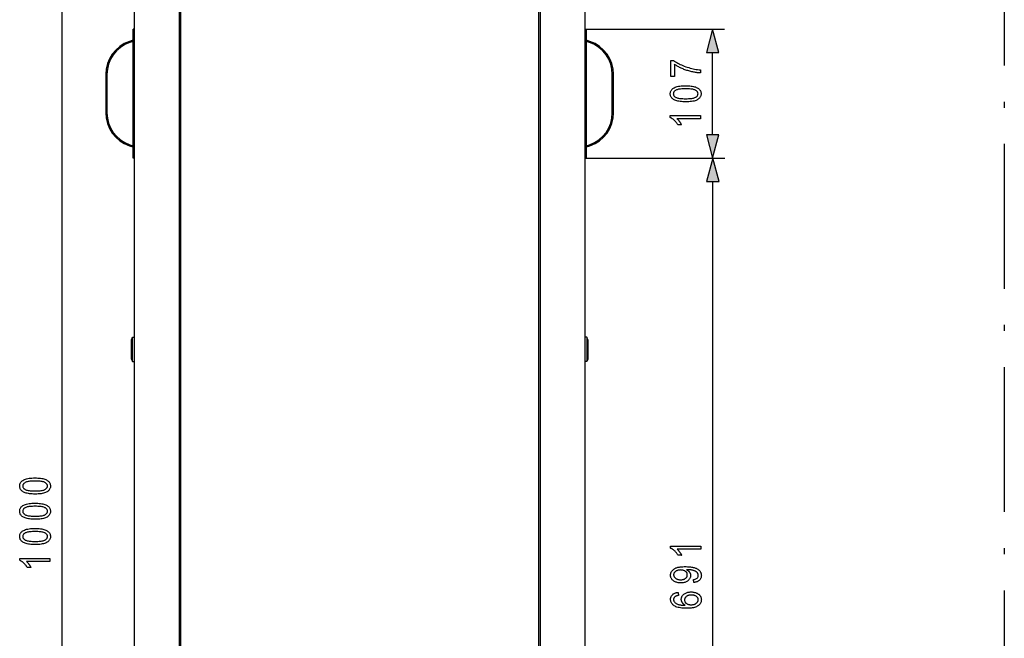
# Model space of a CAD drawing. Extents: x 91 to 404, y 15 to 275.
# Drawn here: x 199 to 280, y 138 to 190 of the extents above; entities that cross this region are included whole.
import ezdxf

# ---------------------------------------------------------------- set-up
doc = ezdxf.new("R2010")
doc.units = 0
doc.linetypes.add('DASHDOT', pattern=[18.5, 12, -3, 0.5, -3])
doc.layers.get('0').update_dxf_attribs({"linetype": 'CONTINUOUS'})

msp = doc.modelspace()

# ---------------------------------------------------------------- linework, layer by layer
at = {"color": 7}
for p, q in [((208.149, 98.163), (208.149, 197.663)), ((211.849, 197.813), (211.849, 98.013)), ((211.974, 197.663), (211.974, 100.888)), ((241.674, 100.888), (241.674, 197.663)), ((241.799, 197.813), (241.799, 98.013)), ((245.499, 197.663), (245.499, 98.163)), ((202.149, 99.87), (202.149, 195.956)), ((208.049, 178.213), (208.049, 188.913)), ((208.149, 188.913), (208.049, 188.913)), ((245.499, 188.913), (245.599, 188.913)), ((245.599, 188.913), (257.088, 188.913)), ((245.599, 188.913), (245.599, 178.213)), ((208.007, 187.988), (207.73, 187.893)), ((208.024, 187.888), (207.762, 187.798)), ((208.007, 187.988), (208.049, 187.988)), ((208.024, 187.888), (208.049, 187.888)), ((245.599, 187.988), (245.64, 187.988)), ((245.599, 187.888), (245.624, 187.888)), ((245.885, 187.798), (245.624, 187.888)), ((245.918, 187.893), (245.64, 187.988)), ((256.088, 180.145), (256.088, 186.982)), ((205.774, 185.151), (205.774, 181.976)), ((205.874, 185.151), (205.874, 181.976)), ((247.774, 181.976), (247.774, 185.151)), ((247.874, 181.976), (247.874, 185.151)), ((207.73, 179.234), (208.007, 179.138)), ((207.762, 179.328), (208.024, 179.238)), ((208.049, 179.138), (208.007, 179.138)), ((208.049, 179.238), (208.024, 179.238)), ((245.624, 179.238), (245.599, 179.238)), ((245.64, 179.138), (245.599, 179.138)), ((245.624, 179.238), (245.885, 179.328)), ((245.64, 179.138), (245.918, 179.234)), ((208.149, 178.213), (208.049, 178.213)), ((245.499, 178.213), (245.599, 178.213)), ((245.599, 178.213), (257.088, 178.213)), ((245.599, 178.213), (257.112, 178.213)), ((256.112, 111.095), (256.112, 176.281)), ((207.899, 163.163), (207.999, 163.363)), ((207.999, 163.241), (207.999, 163.363)), ((207.999, 163.363), (208.149, 163.363)), ((208.149, 163.241), (208.149, 163.363)), ((245.649, 163.363), (245.499, 163.363)), ((245.649, 163.363), (245.649, 162.843)), ((245.749, 163.163), (245.649, 163.363)), ((207.899, 163.065), (207.899, 163.163)), ((207.899, 161.563), (207.899, 163.065)), ((207.999, 161.363), (207.999, 163.241)), ((208.149, 161.363), (208.149, 163.241)), ((245.649, 162.843), (245.649, 161.363)), ((245.749, 163.163), (245.749, 162.747)), ((245.749, 162.747), (245.749, 161.563)), ((207.899, 161.563), (207.999, 161.363)), ((207.999, 161.363), (208.149, 161.363)), ((245.649, 161.363), (245.499, 161.363)), ((245.749, 161.563), (245.649, 161.363))]:
    msp.add_line(p, q, dxfattribs=at)
at = {"color": 7, "linetype": 'DASHDOT'}
msp.add_line((280.274, 197.888), (280.274, 97.938), dxfattribs=at)
at = {"color": 7}
for points in [[(256.606, 186.982), (256.088, 188.913), (255.571, 186.982)], [(252.916, 184.99), (252.621, 184.99), (252.621, 186.317), (252.859, 186.317), (252.939, 186.258), (253.023, 186.201), (253.112, 186.146), (253.205, 186.091), (253.303, 186.038), (253.406, 185.987), (253.513, 185.937), (253.625, 185.888), (253.742, 185.841), (253.863, 185.795), (253.986, 185.752), (254.11, 185.713), (254.233, 185.677), (254.356, 185.646), (254.478, 185.618), (254.601, 185.594), (254.723, 185.574), (254.845, 185.557), (254.967, 185.545), (255.088, 185.536), (255.088, 185.277), (255.024, 185.279), (254.958, 185.282), (254.891, 185.288), (254.821, 185.295), (254.748, 185.304), (254.674, 185.315), (254.598, 185.328), (254.52, 185.342), (254.439, 185.359), (254.357, 185.377), (254.273, 185.396), (254.191, 185.417), (254.109, 185.44), (254.029, 185.464), (253.949, 185.489), (253.869, 185.516), (253.791, 185.544), (253.713, 185.573), (253.636, 185.604), (253.56, 185.637), (253.486, 185.67), (253.413, 185.704), (253.343, 185.738), (253.275, 185.773), (253.21, 185.808), (253.146, 185.844), (253.085, 185.881), (253.027, 185.918), (252.97, 185.955), (252.916, 185.993)], [(253.855, 182.881), (253.732, 182.883), (253.616, 182.888), (253.505, 182.896), (253.401, 182.908), (253.302, 182.923), (253.21, 182.942), (253.124, 182.964), (253.044, 182.989), (252.97, 183.018), (252.902, 183.051), (252.84, 183.086), (252.785, 183.125), (252.737, 183.167), (252.695, 183.212), (252.659, 183.261), (252.63, 183.312), (252.607, 183.367), (252.591, 183.425), (252.581, 183.487), (252.578, 183.551), (252.581, 183.608), (252.588, 183.663), (252.602, 183.716), (252.62, 183.766), (252.644, 183.813), (252.672, 183.858), (252.707, 183.901), (252.746, 183.941), (252.791, 183.978), (252.841, 184.013), (252.908, 184.052), (252.983, 184.087), (253.065, 184.118), (253.155, 184.144), (253.253, 184.167), (253.358, 184.185), (253.471, 184.199), (253.591, 184.21), (253.72, 184.216), (253.855, 184.218), (253.977, 184.216), (254.094, 184.211), (254.204, 184.203), (254.308, 184.191), (254.406, 184.176), (254.498, 184.157), (254.584, 184.135), (254.664, 184.11), (254.738, 184.081), (254.806, 184.049), (254.868, 184.014), (254.923, 183.975), (254.972, 183.933), (255.014, 183.888), (255.05, 183.839), (255.079, 183.788), (255.102, 183.732), (255.118, 183.674), (255.128, 183.613), (255.131, 183.548), (255.128, 183.49), (255.119, 183.435), (255.105, 183.381), (255.085, 183.33), (255.059, 183.281), (255.028, 183.234), (254.99, 183.189), (254.947, 183.147), (254.899, 183.106), (254.844, 183.068), (254.783, 183.032), (254.713, 183), (254.635, 182.972), (254.549, 182.948), (254.454, 182.928), (254.351, 182.911), (254.239, 182.898), (254.12, 182.888), (253.992, 182.883)], [(253.855, 183.138), (253.973, 183.14), (254.083, 183.143), (254.184, 183.149), (254.278, 183.157), (254.364, 183.168), (254.441, 183.18), (254.511, 183.196), (254.572, 183.213), (254.626, 183.233), (254.671, 183.255), (254.711, 183.279), (254.746, 183.305), (254.777, 183.331), (254.804, 183.359), (254.827, 183.388), (254.845, 183.419), (254.86, 183.451), (254.87, 183.484), (254.876, 183.519), (254.878, 183.554), (254.876, 183.588), (254.87, 183.621), (254.86, 183.653), (254.845, 183.683), (254.826, 183.713), (254.803, 183.741), (254.776, 183.768), (254.744, 183.794), (254.709, 183.819), (254.669, 183.843), (254.623, 183.865), (254.569, 183.884), (254.507, 183.902), (254.438, 183.917), (254.36, 183.93), (254.275, 183.94), (254.182, 183.948), (254.081, 183.954), (253.972, 183.957), (253.855, 183.959), (253.737, 183.957), (253.627, 183.954), (253.525, 183.948), (253.431, 183.94), (253.346, 183.929), (253.268, 183.917), (253.199, 183.901), (253.137, 183.884), (253.084, 183.864), (253.038, 183.842), (252.999, 183.818), (252.964, 183.792), (252.933, 183.766), (252.906, 183.737), (252.884, 183.708), (252.865, 183.677), (252.851, 183.644), (252.84, 183.611), (252.834, 183.576), (252.832, 183.539), (252.834, 183.506), (252.84, 183.473), (252.851, 183.442), (252.866, 183.412), (252.884, 183.382), (252.908, 183.354), (252.935, 183.328), (252.966, 183.302), (253.002, 183.277), (253.042, 183.253), (253.088, 183.232), (253.141, 183.212), (253.203, 183.195), (253.273, 183.18), (253.35, 183.167), (253.435, 183.157), (253.528, 183.149), (253.63, 183.143), (253.738, 183.14)], [(255.088, 181.737), (255.088, 181.484), (253.132, 181.484), (253.153, 181.466), (253.173, 181.447), (253.194, 181.427), (253.215, 181.405), (253.236, 181.382), (253.256, 181.358), (253.278, 181.333), (253.299, 181.307), (253.32, 181.279), (253.341, 181.251), (253.362, 181.221), (253.382, 181.193), (253.4, 181.165), (253.418, 181.137), (253.435, 181.11), (253.45, 181.083), (253.465, 181.057), (253.478, 181.031), (253.491, 181.006), (253.502, 180.981), (253.206, 180.981), (253.181, 181.022), (253.156, 181.062), (253.129, 181.102), (253.102, 181.14), (253.073, 181.177), (253.043, 181.213), (253.012, 181.249), (252.981, 181.283), (252.948, 181.316), (252.914, 181.349), (252.88, 181.38), (252.845, 181.409), (252.811, 181.436), (252.777, 181.461), (252.744, 181.484), (252.71, 181.506), (252.677, 181.525), (252.644, 181.543), (252.611, 181.559), (252.578, 181.573), (252.578, 181.737)], [(255.571, 180.145), (256.088, 178.213), (256.606, 180.145)], [(256.629, 176.281), (256.112, 178.213), (255.594, 176.281)], [(199.916, 150.369), (199.793, 150.371), (199.676, 150.376), (199.566, 150.385), (199.461, 150.396), (199.363, 150.412), (199.271, 150.43), (199.184, 150.452), (199.104, 150.478), (199.03, 150.507), (198.962, 150.539), (198.901, 150.575), (198.846, 150.613), (198.797, 150.655), (198.755, 150.701), (198.719, 150.749), (198.69, 150.801), (198.668, 150.856), (198.651, 150.914), (198.642, 150.975), (198.638, 151.04), (198.641, 151.097), (198.649, 151.152), (198.662, 151.204), (198.68, 151.254), (198.704, 151.302), (198.733, 151.347), (198.767, 151.389), (198.807, 151.429), (198.851, 151.467), (198.901, 151.502), (198.968, 151.541), (199.043, 151.575), (199.126, 151.606), (199.216, 151.633), (199.313, 151.655), (199.419, 151.674), (199.531, 151.688), (199.652, 151.698), (199.78, 151.704), (199.916, 151.706), (200.038, 151.705), (200.154, 151.7), (200.264, 151.691), (200.368, 151.679), (200.466, 151.664), (200.558, 151.646), (200.644, 151.624), (200.724, 151.598), (200.798, 151.57), (200.866, 151.537), (200.928, 151.502), (200.983, 151.463), (201.032, 151.421), (201.074, 151.376), (201.11, 151.328), (201.139, 151.276), (201.162, 151.221), (201.178, 151.163), (201.188, 151.101), (201.191, 151.036), (201.188, 150.979), (201.18, 150.923), (201.166, 150.87), (201.145, 150.819), (201.12, 150.769), (201.088, 150.723), (201.051, 150.678), (201.008, 150.635), (200.959, 150.594), (200.905, 150.556), (200.843, 150.521), (200.774, 150.489), (200.695, 150.461), (200.609, 150.437), (200.514, 150.416), (200.411, 150.399), (200.3, 150.386), (200.18, 150.377), (200.052, 150.371)], [(199.916, 150.627), (200.033, 150.628), (200.143, 150.632), (200.245, 150.637), (200.339, 150.646), (200.424, 150.656), (200.502, 150.669), (200.571, 150.684), (200.633, 150.702), (200.686, 150.721), (200.732, 150.744), (200.771, 150.768), (200.806, 150.793), (200.837, 150.82), (200.864, 150.848), (200.887, 150.877), (200.906, 150.907), (200.92, 150.939), (200.931, 150.973), (200.937, 151.007), (200.939, 151.043), (200.937, 151.077), (200.931, 151.11), (200.92, 151.141), (200.905, 151.172), (200.887, 151.201), (200.863, 151.229), (200.836, 151.257), (200.805, 151.283), (200.769, 151.307), (200.729, 151.331), (200.683, 151.353), (200.63, 151.373), (200.568, 151.39), (200.498, 151.405), (200.421, 151.418), (200.336, 151.429), (200.243, 151.437), (200.141, 151.442), (200.033, 151.446), (199.916, 151.447), (199.798, 151.446), (199.688, 151.442), (199.586, 151.437), (199.492, 151.428), (199.406, 151.418), (199.329, 151.405), (199.259, 151.39), (199.198, 151.372), (199.144, 151.352), (199.099, 151.33), (199.06, 151.306), (199.025, 151.281), (198.994, 151.254), (198.967, 151.226), (198.944, 151.196), (198.926, 151.165), (198.911, 151.133), (198.901, 151.099), (198.895, 151.064), (198.893, 151.028), (198.895, 150.994), (198.901, 150.962), (198.911, 150.93), (198.926, 150.9), (198.945, 150.871), (198.968, 150.843), (198.995, 150.816), (199.027, 150.79), (199.062, 150.766), (199.102, 150.742), (199.148, 150.72), (199.202, 150.701), (199.264, 150.683), (199.333, 150.668), (199.411, 150.656), (199.496, 150.645), (199.589, 150.637), (199.69, 150.631), (199.799, 150.628)], [(199.916, 148.277), (199.793, 148.279), (199.676, 148.284), (199.566, 148.292), (199.461, 148.304), (199.363, 148.319), (199.271, 148.338), (199.184, 148.36), (199.104, 148.386), (199.03, 148.414), (198.962, 148.447), (198.901, 148.482), (198.846, 148.521), (198.797, 148.563), (198.755, 148.608), (198.719, 148.657), (198.69, 148.708), (198.668, 148.763), (198.651, 148.821), (198.642, 148.883), (198.638, 148.947), (198.641, 149.005), (198.649, 149.059), (198.662, 149.112), (198.68, 149.162), (198.704, 149.209), (198.733, 149.254), (198.767, 149.297), (198.807, 149.337), (198.851, 149.374), (198.901, 149.409), (198.968, 149.448), (199.043, 149.483), (199.126, 149.514), (199.216, 149.54), (199.313, 149.563), (199.419, 149.581), (199.531, 149.595), (199.652, 149.606), (199.78, 149.612), (199.916, 149.614), (200.038, 149.612), (200.154, 149.607), (200.264, 149.599), (200.368, 149.587), (200.466, 149.572), (200.558, 149.553), (200.644, 149.531), (200.724, 149.506), (200.798, 149.477), (200.866, 149.445), (200.928, 149.41), (200.983, 149.371), (201.032, 149.329), (201.074, 149.284), (201.11, 149.235), (201.139, 149.184), (201.162, 149.128), (201.178, 149.07), (201.188, 149.009), (201.191, 148.944), (201.188, 148.886), (201.18, 148.831), (201.166, 148.777), (201.145, 148.726), (201.12, 148.677), (201.088, 148.63), (201.051, 148.585), (201.008, 148.543), (200.959, 148.502), (200.905, 148.464), (200.843, 148.428), (200.774, 148.396), (200.695, 148.368), (200.609, 148.344), (200.514, 148.324), (200.411, 148.307), (200.3, 148.294), (200.18, 148.284), (200.052, 148.279)], [(199.916, 148.534), (200.033, 148.536), (200.143, 148.539), (200.245, 148.545), (200.339, 148.553), (200.424, 148.564), (200.502, 148.576), (200.571, 148.592), (200.633, 148.609), (200.686, 148.629), (200.732, 148.651), (200.771, 148.675), (200.806, 148.701), (200.837, 148.727), (200.864, 148.755), (200.887, 148.784), (200.906, 148.815), (200.92, 148.847), (200.931, 148.88), (200.937, 148.915), (200.939, 148.951), (200.937, 148.984), (200.931, 149.017), (200.92, 149.049), (200.905, 149.079), (200.887, 149.109), (200.863, 149.137), (200.836, 149.164), (200.805, 149.19), (200.769, 149.215), (200.729, 149.239), (200.683, 149.261), (200.63, 149.28), (200.568, 149.298), (200.498, 149.313), (200.421, 149.326), (200.336, 149.336), (200.243, 149.344), (200.141, 149.35), (200.033, 149.354), (199.916, 149.355), (199.798, 149.354), (199.688, 149.35), (199.586, 149.344), (199.492, 149.336), (199.406, 149.325), (199.329, 149.313), (199.259, 149.297), (199.198, 149.28), (199.144, 149.26), (199.099, 149.238), (199.06, 149.214), (199.025, 149.188), (198.994, 149.162), (198.967, 149.133), (198.944, 149.104), (198.926, 149.073), (198.911, 149.04), (198.901, 149.007), (198.895, 148.972), (198.893, 148.935), (198.895, 148.902), (198.901, 148.869), (198.911, 148.838), (198.926, 148.808), (198.945, 148.779), (198.968, 148.75), (198.995, 148.724), (199.027, 148.698), (199.062, 148.673), (199.102, 148.65), (199.148, 148.628), (199.202, 148.608), (199.264, 148.591), (199.333, 148.576), (199.411, 148.563), (199.496, 148.553), (199.589, 148.545), (199.69, 148.539), (199.799, 148.536)], [(199.916, 146.184), (199.793, 146.186), (199.676, 146.191), (199.566, 146.2), (199.461, 146.212), (199.363, 146.227), (199.271, 146.246), (199.184, 146.268), (199.104, 146.293), (199.03, 146.322), (198.962, 146.354), (198.901, 146.39), (198.846, 146.428), (198.797, 146.47), (198.755, 146.516), (198.719, 146.564), (198.69, 146.616), (198.668, 146.671), (198.651, 146.729), (198.642, 146.79), (198.638, 146.855), (198.641, 146.912), (198.649, 146.967), (198.662, 147.019), (198.68, 147.069), (198.704, 147.117), (198.733, 147.162), (198.767, 147.204), (198.807, 147.244), (198.851, 147.282), (198.901, 147.317), (198.968, 147.356), (199.043, 147.39), (199.126, 147.421), (199.216, 147.448), (199.313, 147.47), (199.419, 147.489), (199.531, 147.503), (199.652, 147.513), (199.78, 147.519), (199.916, 147.521), (200.038, 147.52), (200.154, 147.515), (200.264, 147.506), (200.368, 147.494), (200.466, 147.479), (200.558, 147.461), (200.644, 147.439), (200.724, 147.413), (200.798, 147.385), (200.866, 147.353), (200.928, 147.317), (200.983, 147.279), (201.032, 147.237), (201.074, 147.191), (201.11, 147.143), (201.139, 147.091), (201.162, 147.036), (201.178, 146.978), (201.188, 146.916), (201.191, 146.851), (201.188, 146.794), (201.18, 146.738), (201.166, 146.685), (201.145, 146.634), (201.12, 146.585), (201.088, 146.538), (201.051, 146.493), (201.008, 146.45), (200.959, 146.41), (200.905, 146.371), (200.843, 146.336), (200.774, 146.304), (200.695, 146.276), (200.609, 146.252), (200.514, 146.231), (200.411, 146.214), (200.3, 146.201), (200.18, 146.192), (200.052, 146.186)], [(199.916, 146.442), (200.033, 146.443), (200.143, 146.447), (200.245, 146.453), (200.339, 146.461), (200.424, 146.471), (200.502, 146.484), (200.571, 146.499), (200.633, 146.517), (200.686, 146.537), (200.732, 146.559), (200.771, 146.583), (200.806, 146.608), (200.837, 146.635), (200.864, 146.663), (200.887, 146.692), (200.906, 146.723), (200.92, 146.755), (200.931, 146.788), (200.937, 146.822), (200.939, 146.858), (200.937, 146.892), (200.931, 146.925), (200.92, 146.956), (200.905, 146.987), (200.887, 147.016), (200.863, 147.045), (200.836, 147.072), (200.805, 147.098), (200.769, 147.123), (200.729, 147.146), (200.683, 147.168), (200.63, 147.188), (200.568, 147.205), (200.498, 147.221), (200.421, 147.233), (200.336, 147.244), (200.243, 147.252), (200.141, 147.258), (200.033, 147.261), (199.916, 147.262), (199.798, 147.261), (199.688, 147.258), (199.586, 147.252), (199.492, 147.244), (199.406, 147.233), (199.329, 147.22), (199.259, 147.205), (199.198, 147.187), (199.144, 147.168), (199.099, 147.145), (199.06, 147.121), (199.025, 147.096), (198.994, 147.069), (198.967, 147.041), (198.944, 147.011), (198.926, 146.98), (198.911, 146.948), (198.901, 146.914), (198.895, 146.879), (198.893, 146.843), (198.895, 146.809), (198.901, 146.777), (198.911, 146.745), (198.926, 146.715), (198.945, 146.686), (198.968, 146.658), (198.995, 146.631), (199.027, 146.605), (199.062, 146.581), (199.102, 146.557), (199.148, 146.535), (199.202, 146.516), (199.264, 146.498), (199.333, 146.483), (199.411, 146.471), (199.496, 146.46), (199.589, 146.452), (199.69, 146.447), (199.799, 146.443)], [(255.112, 146.046), (255.112, 145.794), (253.156, 145.794), (253.176, 145.776), (253.197, 145.757), (253.217, 145.737), (253.238, 145.715), (253.259, 145.692), (253.28, 145.668), (253.301, 145.643), (253.322, 145.617), (253.343, 145.589), (253.364, 145.56), (253.385, 145.531), (253.405, 145.503), (253.424, 145.475), (253.441, 145.447), (253.458, 145.42), (253.474, 145.393), (253.488, 145.367), (253.502, 145.341), (253.514, 145.316), (253.526, 145.291), (253.229, 145.291), (253.204, 145.332), (253.179, 145.372), (253.153, 145.411), (253.125, 145.45), (253.096, 145.487), (253.067, 145.523), (253.036, 145.558), (253.004, 145.593), (252.971, 145.626), (252.937, 145.659), (252.903, 145.689), (252.869, 145.718), (252.835, 145.746), (252.801, 145.771), (252.767, 145.794), (252.734, 145.816), (252.7, 145.835), (252.667, 145.853), (252.634, 145.869), (252.601, 145.883), (252.601, 146.046)], [(201.149, 145.04), (201.149, 144.788), (199.193, 144.788), (199.213, 144.77), (199.234, 144.751), (199.254, 144.73), (199.275, 144.709), (199.296, 144.686), (199.317, 144.662), (199.338, 144.637), (199.359, 144.61), (199.38, 144.583), (199.402, 144.554), (199.422, 144.525), (199.442, 144.496), (199.461, 144.468), (199.479, 144.441), (199.495, 144.414), (199.511, 144.387), (199.525, 144.361), (199.539, 144.335), (199.551, 144.31), (199.563, 144.285), (199.266, 144.285), (199.242, 144.326), (199.216, 144.366), (199.19, 144.405), (199.162, 144.443), (199.133, 144.481), (199.104, 144.517), (199.073, 144.552), (199.041, 144.587), (199.008, 144.62), (198.974, 144.652), (198.94, 144.683), (198.906, 144.712), (198.872, 144.739), (198.838, 144.765), (198.804, 144.788), (198.771, 144.81), (198.737, 144.829), (198.704, 144.847), (198.671, 144.863), (198.638, 144.877), (198.638, 145.04)], [(254.533, 143.043), (254.506, 143.286), (254.581, 143.299), (254.649, 143.318), (254.708, 143.341), (254.759, 143.368), (254.803, 143.4), (254.839, 143.436), (254.866, 143.477), (254.886, 143.522), (254.898, 143.572), (254.902, 143.627), (254.901, 143.652), (254.898, 143.676), (254.894, 143.7), (254.888, 143.724), (254.88, 143.747), (254.871, 143.77), (254.86, 143.792), (254.847, 143.814), (254.832, 143.835), (254.816, 143.856), (254.797, 143.876), (254.776, 143.896), (254.752, 143.915), (254.725, 143.933), (254.696, 143.951), (254.664, 143.968), (254.63, 143.985), (254.592, 144.001), (254.552, 144.016), (254.51, 144.031), (254.465, 144.044), (254.419, 144.057), (254.371, 144.067), (254.322, 144.077), (254.271, 144.084), (254.219, 144.091), (254.166, 144.096), (254.111, 144.1), (254.054, 144.102), (253.996, 144.102), (253.935, 144.102), (253.965, 144.086), (253.993, 144.069), (254.02, 144.05), (254.046, 144.031), (254.071, 144.01), (254.094, 143.989), (254.116, 143.966), (254.137, 143.942), (254.157, 143.917), (254.175, 143.891), (254.192, 143.864), (254.207, 143.838), (254.221, 143.811), (254.232, 143.784), (254.242, 143.757), (254.25, 143.729), (254.256, 143.702), (254.26, 143.675), (254.263, 143.647), (254.264, 143.62), (254.262, 143.57), (254.255, 143.522), (254.244, 143.476), (254.229, 143.43), (254.209, 143.386), (254.185, 143.344), (254.157, 143.303), (254.124, 143.263), (254.087, 143.225), (254.045, 143.188), (253.999, 143.153), (253.951, 143.122), (253.899, 143.095), (253.844, 143.071), (253.785, 143.051), (253.724, 143.035), (253.659, 143.022), (253.591, 143.013), (253.52, 143.008), (253.445, 143.006), (253.369, 143.008), (253.295, 143.013), (253.225, 143.023), (253.158, 143.036), (253.095, 143.053), (253.035, 143.074), (252.978, 143.098), (252.924, 143.126), (252.874, 143.159), (252.827, 143.194), (252.784, 143.233), (252.746, 143.273), (252.712, 143.315), (252.683, 143.358), (252.658, 143.403), (252.637, 143.45), (252.622, 143.498), (252.61, 143.548), (252.604, 143.599), (252.601, 143.652), (252.603, 143.69), (252.606, 143.728), (252.613, 143.764), (252.622, 143.801), (252.633, 143.837), (252.647, 143.872), (252.663, 143.907), (252.682, 143.941), (252.704, 143.975), (252.728, 144.009), (252.754, 144.041), (252.783, 144.072), (252.814, 144.101), (252.848, 144.129), (252.884, 144.155), (252.922, 144.18), (252.963, 144.203), (253.006, 144.225), (253.051, 144.246), (253.099, 144.264), (253.151, 144.282), (253.206, 144.297), (253.266, 144.311), (253.33, 144.322), (253.399, 144.332), (253.472, 144.34), (253.549, 144.347), (253.631, 144.351), (253.717, 144.354), (253.807, 144.355), (253.908, 144.354), (254.004, 144.351), (254.095, 144.346), (254.182, 144.339), (254.264, 144.33), (254.342, 144.32), (254.415, 144.307), (254.484, 144.293), (254.548, 144.276), (254.607, 144.258), (254.662, 144.237), (254.715, 144.216), (254.764, 144.193), (254.81, 144.169), (254.853, 144.143), (254.893, 144.116), (254.93, 144.088), (254.964, 144.058), (254.995, 144.027), (255.023, 143.994), (255.048, 143.96), (255.07, 143.926), (255.09, 143.891), (255.107, 143.855), (255.121, 143.818), (255.133, 143.78), (255.142, 143.742), (255.149, 143.702), (255.153, 143.662), (255.154, 143.621), (255.153, 143.576), (255.148, 143.531), (255.14, 143.488), (255.129, 143.447), (255.114, 143.407), (255.097, 143.369), (255.076, 143.332), (255.052, 143.297), (255.025, 143.263), (254.995, 143.231), (254.961, 143.201), (254.925, 143.173), (254.886, 143.148), (254.844, 143.126), (254.8, 143.106), (254.752, 143.088), (254.702, 143.073), (254.649, 143.061), (254.592, 143.051)], [(253.43, 144.075), (253.378, 144.074), (253.328, 144.07), (253.28, 144.064), (253.234, 144.056), (253.191, 144.045), (253.15, 144.032), (253.111, 144.017), (253.075, 143.999), (253.041, 143.978), (253.009, 143.956), (252.98, 143.932), (252.954, 143.907), (252.931, 143.881), (252.911, 143.855), (252.894, 143.827), (252.88, 143.8), (252.869, 143.771), (252.862, 143.742), (252.857, 143.712), (252.855, 143.681), (252.857, 143.649), (252.862, 143.618), (252.87, 143.587), (252.882, 143.557), (252.896, 143.528), (252.914, 143.499), (252.936, 143.472), (252.96, 143.444), (252.988, 143.418), (253.019, 143.392), (253.053, 143.368), (253.089, 143.346), (253.127, 143.327), (253.168, 143.311), (253.21, 143.297), (253.255, 143.285), (253.302, 143.277), (253.351, 143.27), (253.402, 143.266), (253.456, 143.265), (253.504, 143.266), (253.55, 143.27), (253.594, 143.276), (253.636, 143.284), (253.676, 143.295), (253.714, 143.309), (253.751, 143.324), (253.785, 143.343), (253.817, 143.363), (253.847, 143.386), (253.875, 143.411), (253.9, 143.437), (253.921, 143.463), (253.94, 143.491), (253.956, 143.519), (253.97, 143.549), (253.98, 143.579), (253.987, 143.61), (253.991, 143.643), (253.993, 143.676), (253.991, 143.709), (253.987, 143.741), (253.98, 143.772), (253.969, 143.802), (253.956, 143.83), (253.94, 143.858), (253.921, 143.885), (253.899, 143.911), (253.874, 143.935), (253.846, 143.959), (253.816, 143.981), (253.783, 144.001), (253.747, 144.018), (253.709, 144.033), (253.669, 144.046), (253.626, 144.057), (253.581, 144.065), (253.533, 144.07), (253.483, 144.074)], [(253.224, 142.22), (253.248, 141.969), (253.21, 141.962), (253.175, 141.953), (253.142, 141.944), (253.111, 141.935), (253.083, 141.925), (253.056, 141.914), (253.032, 141.902), (253.01, 141.89), (252.991, 141.877), (252.973, 141.863), (252.95, 141.843), (252.93, 141.821), (252.912, 141.799), (252.897, 141.776), (252.884, 141.752), (252.873, 141.728), (252.864, 141.702), (252.859, 141.676), (252.855, 141.649), (252.854, 141.621), (252.856, 141.578), (252.865, 141.537), (252.878, 141.497), (252.897, 141.459), (252.922, 141.423), (252.952, 141.388), (252.987, 141.356), (253.028, 141.325), (253.075, 141.296), (253.127, 141.268), (253.176, 141.246), (253.23, 141.227), (253.288, 141.21), (253.351, 141.195), (253.418, 141.182), (253.49, 141.172), (253.566, 141.163), (253.647, 141.157), (253.733, 141.154), (253.822, 141.152), (253.79, 141.17), (253.76, 141.189), (253.731, 141.208), (253.704, 141.229), (253.678, 141.25), (253.654, 141.273), (253.632, 141.296), (253.611, 141.32), (253.592, 141.345), (253.574, 141.37), (253.558, 141.397), (253.544, 141.424), (253.531, 141.451), (253.52, 141.478), (253.511, 141.506), (253.503, 141.534), (253.497, 141.562), (253.493, 141.59), (253.491, 141.619), (253.49, 141.648), (253.492, 141.697), (253.499, 141.743), (253.51, 141.789), (253.525, 141.834), (253.545, 141.877), (253.569, 141.919), (253.598, 141.959), (253.631, 141.999), (253.669, 142.037), (253.711, 142.074), (253.756, 142.108), (253.805, 142.139), (253.857, 142.167), (253.911, 142.19), (253.969, 142.21), (254.029, 142.226), (254.093, 142.239), (254.16, 142.248), (254.229, 142.254), (254.302, 142.256), (254.351, 142.255), (254.4, 142.252), (254.448, 142.247), (254.495, 142.241), (254.541, 142.233), (254.585, 142.223), (254.63, 142.211), (254.673, 142.197), (254.715, 142.182), (254.756, 142.164), (254.796, 142.146), (254.833, 142.126), (254.869, 142.105), (254.902, 142.083), (254.933, 142.06), (254.962, 142.036), (254.989, 142.011), (255.014, 141.985), (255.036, 141.958), (255.057, 141.93), (255.075, 141.901), (255.092, 141.871), (255.107, 141.841), (255.119, 141.811), (255.13, 141.779), (255.139, 141.747), (255.145, 141.715), (255.15, 141.682), (255.153, 141.648), (255.154, 141.614), (255.151, 141.553), (255.143, 141.495), (255.129, 141.438), (255.109, 141.383), (255.084, 141.331), (255.054, 141.281), (255.017, 141.233), (254.975, 141.188), (254.928, 141.144), (254.875, 141.103), (254.815, 141.064), (254.748, 141.03), (254.673, 141), (254.591, 140.974), (254.501, 140.952), (254.404, 140.934), (254.3, 140.92), (254.188, 140.91), (254.069, 140.904), (253.942, 140.902), (253.801, 140.904), (253.669, 140.91), (253.544, 140.92), (253.429, 140.935), (253.321, 140.953), (253.222, 140.976), (253.131, 141.003), (253.049, 141.034), (252.975, 141.069), (252.909, 141.108), (252.851, 141.15), (252.798, 141.195), (252.752, 141.242), (252.712, 141.291), (252.678, 141.343), (252.651, 141.397), (252.629, 141.454), (252.614, 141.512), (252.604, 141.573), (252.601, 141.637), (252.603, 141.682), (252.608, 141.727), (252.616, 141.77), (252.627, 141.811), (252.641, 141.851), (252.659, 141.89), (252.679, 141.926), (252.703, 141.962), (252.73, 141.996), (252.761, 142.028), (252.794, 142.058), (252.83, 142.086), (252.869, 142.111), (252.911, 142.134), (252.956, 142.155), (253.004, 142.173), (253.055, 142.188), (253.108, 142.201), (253.165, 142.212)], [(254.302, 141.191), (254.355, 141.193), (254.406, 141.197), (254.455, 141.203), (254.501, 141.212), (254.546, 141.223), (254.589, 141.237), (254.629, 141.254), (254.667, 141.273), (254.703, 141.295), (254.737, 141.319), (254.769, 141.345), (254.797, 141.372), (254.821, 141.4), (254.843, 141.428), (254.861, 141.457), (254.875, 141.488), (254.887, 141.518), (254.895, 141.55), (254.9, 141.583), (254.902, 141.616), (254.9, 141.645), (254.896, 141.674), (254.888, 141.702), (254.877, 141.73), (254.863, 141.757), (254.846, 141.783), (254.826, 141.808), (254.803, 141.833), (254.776, 141.858), (254.747, 141.881), (254.714, 141.903), (254.68, 141.923), (254.643, 141.941), (254.604, 141.956), (254.562, 141.969), (254.519, 141.979), (254.473, 141.988), (254.424, 141.993), (254.373, 141.997), (254.32, 141.998), (254.268, 141.997), (254.219, 141.993), (254.171, 141.988), (254.127, 141.979), (254.084, 141.969), (254.044, 141.956), (254.006, 141.941), (253.971, 141.924), (253.938, 141.904), (253.908, 141.882), (253.88, 141.858), (253.855, 141.834), (253.833, 141.808), (253.814, 141.781), (253.798, 141.753), (253.784, 141.725), (253.774, 141.695), (253.767, 141.664), (253.762, 141.632), (253.761, 141.599), (253.762, 141.567), (253.767, 141.535), (253.774, 141.505), (253.784, 141.475), (253.797, 141.446), (253.813, 141.418), (253.832, 141.39), (253.854, 141.364), (253.879, 141.338), (253.907, 141.313), (253.937, 141.29), (253.969, 141.269), (254.004, 141.251), (254.04, 141.235), (254.078, 141.222), (254.119, 141.211), (254.161, 141.202), (254.206, 141.196), (254.253, 141.193)]]:
    msp.add_lwpolyline(points, close=True, dxfattribs=at)
for centre, radius, start, end in [((208.674, 185.151), 2.9, 109, 180.00001), ((208.674, 185.151), 2.8, 109, 180.00001), ((244.974, 185.151), 2.8, 0, 71), ((244.974, 185.151), 2.9, 0, 71), ((208.674, 181.976), 2.9, 180.00001, 251), ((208.674, 181.976), 2.8, 180.00001, 251), ((244.974, 181.976), 2.8, 289, 360), ((244.974, 181.976), 2.9, 289, 360)]:
    msp.add_arc(centre, radius, start, end, dxfattribs=at)
for points in [[(256.606, 186.982), (256.088, 188.913), (256.606, 186.982), (255.571, 186.982)], [(255.571, 180.145), (256.088, 178.213), (255.571, 180.145), (256.606, 180.145)], [(256.629, 176.281), (256.112, 178.213), (256.629, 176.281), (255.594, 176.281)]]:
    msp.add_solid(points, dxfattribs=at)

doc.saveas('drawing.dxf')
